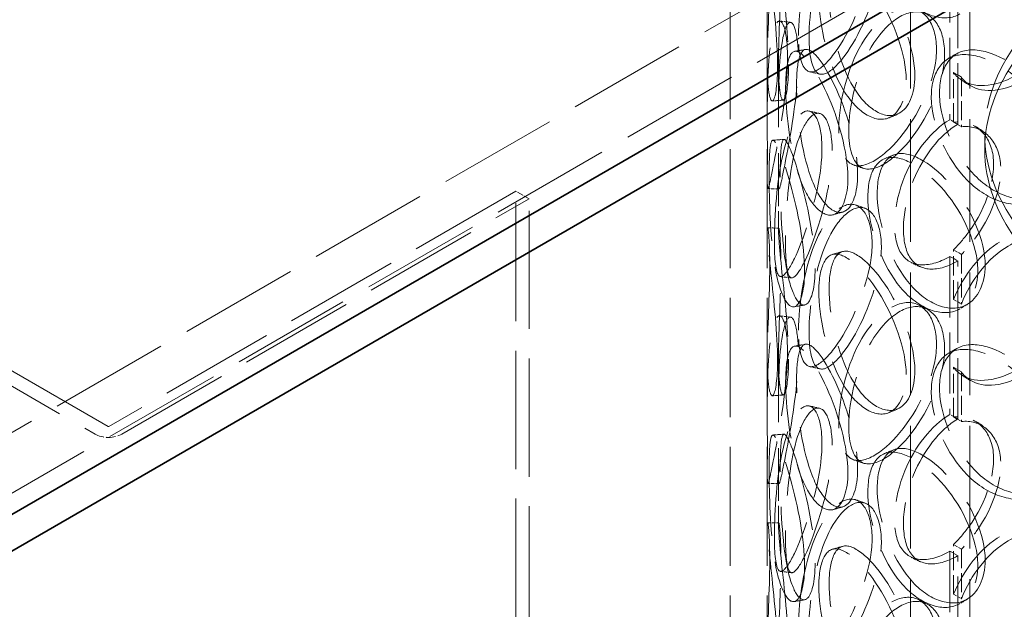
# Model space of a CAD drawing. Units: millimetres. Extents: x 7196 to 13196, y 70 to 4414.
# Drawn here: x 11746 to 12011, y 2757 to 2916 of the extents above; entities that cross this region are included whole.
import ezdxf

# ---------------------------------------------------------------- set-up
doc = ezdxf.new("R2010")
doc.units = ezdxf.units.MM
doc.header["$LTSCALE"] = 15
doc.linetypes.add('DASHED', pattern=[0.2068, 0.1655, -0.0413])
doc.layers.add('Hidden (ISO)', color=1, linetype='DASHED', lineweight=18, true_color=0xff0000)
doc.layers.add('Visible (ISO)', color=7, linetype='Continuous', lineweight=35)

msp = doc.modelspace()

# ---------------------------------------------------------------- linework, layer by layer
at = {"layer": 'Hidden (ISO)', "ltscale": 12.964988}
for p, q in [((11616.46, 2731.27), (12924.61, 3486.53)), ((11630.6, 2723.1), (12938.75, 3478.36))]:
    msp.add_line(p, q, dxfattribs=at)
at = {"layer": 'Hidden (ISO)', "ltscale": 13.274168}
for p, q in [((11985.26, 2608.79), (11985.26, 3180.34)), ((12001.26, 2608.79), (12001.26, 3180.34))]:
    msp.add_line(p, q, dxfattribs=at)
at = {"layer": 'Hidden (ISO)', "ltscale": 12.894906}
for p, q in [((11936.76, 2608.79), (11936.76, 3098.69)), ((11946.76, 2608.79), (11946.76, 3098.69))]:
    msp.add_line(p, q, dxfattribs=at)
at = {"layer": 'Hidden (ISO)', "ltscale": 6.599655}
for p, q in [((11995.89, 2931.15), (11995.89, 2888.69)), ((11998.01, 2887.46), (11998.01, 2929.92)), ((11995.89, 2851.95), (11995.89, 2809.49)), ((11998.01, 2808.26), (11998.01, 2850.72)), ((11995.89, 2772.75), (11995.89, 2730.29)), ((11998.01, 2729.06), (11998.01, 2771.52))]:
    msp.add_line(p, q, dxfattribs=at)
at = {"layer": 'Hidden (ISO)', "ltscale": 2.155738}
for p, q in [((11946.76, 2889.55), (11946.76, 2903.42)), ((11949.76, 2889.55), (11949.76, 2903.42)), ((11946.76, 2858.77), (11946.76, 2872.64)), ((11949.76, 2858.77), (11949.76, 2872.64)), ((11946.76, 2810.35), (11946.76, 2824.22)), ((11949.76, 2810.35), (11949.76, 2824.22)), ((11946.76, 2779.57), (11946.76, 2793.44)), ((11949.76, 2779.57), (11949.76, 2793.44))]:
    msp.add_line(p, q, dxfattribs=at)
at = {"layer": 'Hidden (ISO)', "ltscale": 0.380655}
for p, q in [((11998.96, 2900.12), (11996.86, 2901.36)), ((11998.01, 2887.46), (11995.89, 2888.69)), ((11996.86, 2888.01), (11998.96, 2886.78)), ((11998.96, 2852.49), (11996.86, 2853.73)), ((11995.89, 2851.95), (11998.01, 2850.72)), ((11996.86, 2840.39), (11998.96, 2839.15)), ((11998.96, 2820.92), (11996.86, 2822.16)), ((11998.01, 2808.26), (11995.89, 2809.49)), ((11996.86, 2808.81), (11998.96, 2807.58)), ((11995.89, 2772.75), (11998.01, 2771.52)), ((11998.96, 2773.29), (11996.86, 2774.53)), ((11996.86, 2761.19), (11998.96, 2759.95))]:
    msp.add_line(p, q, dxfattribs=at)
at = {"layer": 'Hidden (ISO)', "ltscale": 2.073867}
for p, q in [((11996.86, 2888.01), (11996.86, 2901.36)), ((11998.96, 2900.12), (11998.96, 2886.78)), ((11996.86, 2840.39), (11996.86, 2853.73)), ((11998.96, 2852.49), (11998.96, 2839.15)), ((11996.86, 2808.81), (11996.86, 2822.16)), ((11998.96, 2820.92), (11998.96, 2807.58)), ((11996.86, 2761.19), (11996.86, 2774.53)), ((11998.96, 2773.29), (11998.96, 2759.95))]:
    msp.add_line(p, q, dxfattribs=at)
at = {"layer": 'Hidden (ISO)', "ltscale": 12.559639}
for p, q in [((11769.48, 2806.22), (11631.73, 2885.75)), ((11628.2, 2883.71), (11765.94, 2804.18))]:
    msp.add_line(p, q, dxfattribs=at)
at = {"layer": 'Hidden (ISO)', "ltscale": 0.634492}
for p, q in [((12005.26, 2880.69), (12005.26, 2884.77)), ((11882.68, 2867.42), (11879.15, 2869.46))]:
    msp.add_line(p, q, dxfattribs=at)
at = {"layer": 'Hidden (ISO)', "ltscale": 12.483881}
for p, q in [((11879.15, 2869.46), (11769.62, 2806.22)), ((11773.15, 2804.18), (11882.68, 2867.42))]:
    msp.add_line(p, q, dxfattribs=at)
at = {"layer": 'Hidden (ISO)', "ltscale": 12.800091}
for p, q in [((11879.15, 2318.33), (11879.15, 2869.46)), ((11882.68, 2316.28), (11882.68, 2867.42))]:
    msp.add_line(p, q, dxfattribs=at)
at = {"layer": 'Hidden (ISO)', "ltscale": 12.987204}
for centre, major_axis in [((12114.26, 2884.77), (109, 0)), ((12114.26, 2880.69), (-109, 0))]:
    msp.add_ellipse(centre, major_axis=major_axis, ratio=0.57735, dxfattribs=at)
at = {"layer": 'Hidden (ISO)', "ltscale": 0.012592}
for centre, major_axis, start_param, end_param in [((11995.89, 2870.32), (-11.25, -19.49), 3.926991, 3.931435), ((11998.01, 2869.09), (11.25, 19.49), 0.785398, 0.789843), ((11995.89, 2870.32), (11.25, 19.49), 3.922546, 3.926991), ((11998.01, 2869.09), (-11.25, -19.49), 0.780954, 0.785398), ((11995.89, 2791.12), (-11.25, -19.49), 3.926991, 3.931435), ((11998.01, 2789.89), (11.25, 19.49), 0.785398, 0.789843), ((11995.89, 2791.12), (11.25, 19.49), 3.922546, 3.926991), ((11998.01, 2789.89), (-11.25, -19.49), 0.780954, 0.785398)]:
    msp.add_ellipse(centre, major_axis=major_axis, ratio=0.57735, start_param=start_param, end_param=end_param, dxfattribs=at)
at = {"layer": 'Hidden (ISO)', "ltscale": 0.019836}
msp.add_ellipse((11769.55, 2806.26), major_axis=(-0.1, 0), ratio=0.57735, start_param=0.785398, end_param=2.356194, dxfattribs=at)
at = {"layer": 'Hidden (ISO)', "ltscale": 1.016651}
msp.add_ellipse((11769.55, 2806.26), major_axis=(5.1, 0), ratio=0.57735, start_param=3.926991, end_param=5.497787, dxfattribs=at)
at = {"layer": 'Hidden (ISO)', "ltscale": 11.424609}
for points in [[(12003.37, 2927.42), (12003.37, 2922.49), (12001.42, 2918.56), (11998.25, 2916.9), (11993.9, 2914.62), (11987.49, 2916.95), (11982.61, 2922.79), (11977.78, 2928.57), (11974.53, 2937.44), (11973.92, 2944.63), (11973.3, 2951.88), (11975.33, 2957.06), (11979.42, 2957.68), (11983.39, 2958.28), (11989.35, 2954.68), (11994.4, 2948.72), (11999.57, 2942.6), (12003.37, 2934.15), (12003.37, 2927.42)], [(11955.14, 2911.3), (11955.14, 2906.37), (11955.91, 2902.89), (11957.45, 2901.85), (11959.57, 2900.42), (11963.36, 2903.74), (11967.14, 2910), (11970.87, 2916.2), (11974.23, 2925.04), (11974.84, 2932.22), (11975.47, 2939.47), (11973.21, 2944.73), (11969.72, 2945.12), (11966.34, 2945.5), (11962.2, 2941.21), (11959.44, 2934.38), (11956.61, 2927.36), (11955.14, 2918.03), (11955.14, 2911.3)], [(11949.52, 2903.23), (11949.52, 2898.3), (11949.01, 2894.86), (11948.4, 2893.96), (11947.56, 2892.71), (11946.77, 2896.48), (11946.76, 2903.29), (11946.75, 2910.04), (11947.31, 2919.45), (11947.41, 2926.74), (11947.51, 2934.1), (11947.05, 2938.96), (11946.84, 2938.8), (11946.64, 2938.65), (11946.95, 2933.81), (11947.73, 2926.68), (11948.53, 2919.36), (11949.52, 2909.96), (11949.52, 2903.23)], [(11984.11, 2899.42), (11984.11, 2894.49), (11982.46, 2890.74), (11979.84, 2889.36), (11976.24, 2887.46), (11971.06, 2890.35), (11967.28, 2896.6), (11963.53, 2902.8), (11961.16, 2911.94), (11960.71, 2919.18), (11960.26, 2926.49), (11961.71, 2931.49), (11964.83, 2931.77), (11967.85, 2932.03), (11972.55, 2927.92), (11976.67, 2921.51), (11980.9, 2914.94), (11984.11, 2906.16), (11984.11, 2899.42)], [(11966, 2886.5), (11966, 2881.57), (11967.17, 2878), (11969.37, 2876.78), (11972.4, 2875.1), (11977.56, 2877.99), (11982.43, 2883.83), (11987.25, 2889.62), (11991.39, 2898.1), (11992.15, 2905.22), (11992.92, 2912.39), (11990.17, 2917.9), (11985.74, 2918.67), (11981.45, 2919.42), (11976, 2915.59), (11972.17, 2909.07), (11968.25, 2902.38), (11966, 2893.23), (11966, 2886.5)], [(11946.78, 2879.63), (11946.78, 2874.7), (11946.7, 2871.29), (11946.82, 2870.41), (11946.98, 2869.19), (11947.75, 2872.96), (11949.05, 2879.71), (11950.34, 2886.4), (11951.88, 2895.71), (11952.16, 2902.98), (11952.45, 2910.32), (11951.35, 2915.25), (11950, 2915.17), (11948.69, 2915.1), (11947.48, 2910.29), (11947.05, 2903.15), (11946.62, 2895.82), (11946.78, 2886.36), (11946.78, 2879.63)], [(11968.44, 2873.11), (11968.44, 2868.18), (11967.14, 2864.57), (11965.14, 2863.41), (11962.39, 2861.82), (11958.59, 2865.14), (11956, 2871.7), (11953.44, 2878.2), (11952.02, 2887.53), (11951.75, 2894.8), (11951.47, 2902.14), (11952.3, 2907.04), (11954.36, 2907.06), (11956.35, 2907.08), (11959.67, 2902.59), (11962.75, 2895.83), (11965.91, 2888.9), (11968.44, 2879.84), (11968.44, 2873.11)], [(12025.7, 2878.21), (12025.7, 2873.28), (12023.49, 2869.16), (12019.87, 2867.17), (12014.88, 2864.44), (12007.42, 2866.1), (12001.59, 2871.42), (11995.8, 2876.69), (11991.76, 2885.22), (11991, 2892.34), (11990.24, 2899.52), (11992.79, 2904.92), (11997.75, 2905.97), (12002.56, 2907), (12009.6, 2904.03), (12015.43, 2898.58), (12021.42, 2893), (12025.7, 2884.95), (12025.7, 2878.21)], [(11948.67, 2856.06), (11948.67, 2851.13), (11949.02, 2847.71), (11949.87, 2846.78), (11951.02, 2845.51), (11953.33, 2849.13), (11955.91, 2855.69), (11958.45, 2862.2), (11960.94, 2871.31), (11961.39, 2878.55), (11961.85, 2885.85), (11960.15, 2890.92), (11957.7, 2891.02), (11955.32, 2891.12), (11952.61, 2886.51), (11950.99, 2879.46), (11949.34, 2872.23), (11948.67, 2862.8), (11948.67, 2856.06)], [(11956.8, 2848.11), (11956.8, 2843.18), (11955.89, 2839.68), (11954.57, 2838.68), (11952.75, 2837.31), (11950.41, 2840.92), (11949.1, 2847.67), (11947.8, 2854.36), (11947.36, 2863.78), (11947.27, 2871.07), (11947.19, 2878.42), (11947.37, 2883.27), (11948.31, 2883.15), (11949.21, 2883.03), (11951.06, 2878.29), (11953.01, 2871.29), (11955.02, 2864.12), (11956.8, 2854.85), (11956.8, 2848.11)], [(12003.37, 2848.22), (12003.37, 2843.29), (12001.42, 2839.36), (11998.25, 2837.7), (11993.9, 2835.42), (11987.49, 2837.75), (11982.61, 2843.59), (11977.78, 2849.37), (11974.53, 2858.24), (11973.92, 2865.43), (11973.3, 2872.68), (11975.33, 2877.86), (11979.42, 2878.48), (11983.39, 2879.08), (11989.35, 2875.48), (11994.4, 2869.52), (11999.57, 2863.4), (12003.37, 2854.95), (12003.37, 2848.22)], [(11955.14, 2832.1), (11955.14, 2827.17), (11955.91, 2823.69), (11957.45, 2822.65), (11959.57, 2821.22), (11963.36, 2824.54), (11967.14, 2830.8), (11970.87, 2837), (11974.23, 2845.84), (11974.84, 2853.02), (11975.47, 2860.27), (11973.21, 2865.53), (11969.72, 2865.92), (11966.34, 2866.3), (11962.2, 2862.01), (11959.44, 2855.18), (11956.61, 2848.16), (11955.14, 2838.83), (11955.14, 2832.1)], [(11949.52, 2824.03), (11949.52, 2819.1), (11949.01, 2815.66), (11948.4, 2814.76), (11947.56, 2813.51), (11946.77, 2817.28), (11946.76, 2824.09), (11946.75, 2830.84), (11947.31, 2840.25), (11947.41, 2847.54), (11947.51, 2854.9), (11947.05, 2859.76), (11946.84, 2859.6), (11946.64, 2859.45), (11946.95, 2854.61), (11947.73, 2847.48), (11948.53, 2840.16), (11949.52, 2830.76), (11949.52, 2824.03)], [(11984.11, 2820.22), (11984.11, 2815.29), (11982.46, 2811.54), (11979.84, 2810.16), (11976.24, 2808.26), (11971.06, 2811.15), (11967.28, 2817.4), (11963.53, 2823.6), (11961.16, 2832.74), (11960.71, 2839.98), (11960.26, 2847.29), (11961.71, 2852.29), (11964.83, 2852.56), (11967.85, 2852.83), (11972.55, 2848.72), (11976.67, 2842.31), (11980.9, 2835.74), (11984.11, 2826.96), (11984.11, 2820.22)], [(11966, 2807.3), (11966, 2802.37), (11967.17, 2798.8), (11969.37, 2797.58), (11972.4, 2795.9), (11977.56, 2798.79), (11982.43, 2804.63), (11987.25, 2810.42), (11991.39, 2818.9), (11992.15, 2826.02), (11992.92, 2833.19), (11990.17, 2838.7), (11985.74, 2839.47), (11981.45, 2840.22), (11976, 2836.39), (11972.17, 2829.87), (11968.25, 2823.18), (11966, 2814.03), (11966, 2807.3)], [(11946.78, 2800.43), (11946.78, 2795.5), (11946.7, 2792.09), (11946.82, 2791.21), (11946.98, 2789.99), (11947.75, 2793.76), (11949.05, 2800.51), (11950.34, 2807.2), (11951.88, 2816.51), (11952.16, 2823.78), (11952.45, 2831.12), (11951.35, 2836.05), (11950, 2835.97), (11948.69, 2835.9), (11947.48, 2831.09), (11947.05, 2823.95), (11946.62, 2816.62), (11946.78, 2807.16), (11946.78, 2800.43)], [(11968.44, 2793.91), (11968.44, 2788.98), (11967.14, 2785.37), (11965.14, 2784.21), (11962.39, 2782.62), (11958.59, 2785.94), (11956, 2792.5), (11953.44, 2799), (11952.02, 2808.33), (11951.75, 2815.6), (11951.47, 2822.94), (11952.3, 2827.84), (11954.36, 2827.86), (11956.35, 2827.88), (11959.67, 2823.39), (11962.75, 2816.63), (11965.91, 2809.7), (11968.44, 2800.64), (11968.44, 2793.91)], [(12025.7, 2799.01), (12025.7, 2794.08), (12023.49, 2789.96), (12019.87, 2787.97), (12014.88, 2785.24), (12007.42, 2786.9), (12001.59, 2792.22), (11995.8, 2797.49), (11991.76, 2806.02), (11991, 2813.14), (11990.24, 2820.32), (11992.79, 2825.72), (11997.75, 2826.77), (12002.56, 2827.8), (12009.6, 2824.83), (12015.43, 2819.38), (12021.42, 2813.8), (12025.7, 2805.75), (12025.7, 2799.01)], [(11948.67, 2776.86), (11948.67, 2771.93), (11949.02, 2768.51), (11949.87, 2767.58), (11951.02, 2766.31), (11953.33, 2769.93), (11955.91, 2776.49), (11958.45, 2783), (11960.94, 2792.11), (11961.39, 2799.35), (11961.85, 2806.65), (11960.15, 2811.72), (11957.7, 2811.82), (11955.32, 2811.92), (11952.61, 2807.31), (11950.99, 2800.26), (11949.34, 2793.03), (11948.67, 2783.6), (11948.67, 2776.86)], [(11956.8, 2768.91), (11956.8, 2763.98), (11955.89, 2760.48), (11954.57, 2759.48), (11952.75, 2758.11), (11950.41, 2761.72), (11949.1, 2768.47), (11947.8, 2775.16), (11947.36, 2784.58), (11947.27, 2791.87), (11947.19, 2799.22), (11947.37, 2804.07), (11948.31, 2803.95), (11949.21, 2803.83), (11951.06, 2799.09), (11953.01, 2792.09), (11955.02, 2784.92), (11956.8, 2775.65), (11956.8, 2768.91)], [(12003.37, 2769.02), (12003.37, 2764.09), (12001.42, 2760.16), (11998.25, 2758.5), (11993.9, 2756.22), (11987.49, 2758.55), (11982.61, 2764.39), (11977.78, 2770.17), (11974.53, 2779.04), (11973.92, 2786.23), (11973.3, 2793.48), (11975.33, 2798.66), (11979.42, 2799.28), (11983.39, 2799.88), (11989.35, 2796.28), (11994.4, 2790.32), (11999.57, 2784.2), (12003.37, 2775.75), (12003.37, 2769.02)], [(11955.14, 2752.9), (11955.14, 2747.97), (11955.91, 2744.49), (11957.45, 2743.45), (11959.57, 2742.02), (11963.36, 2745.34), (11967.14, 2751.6), (11970.87, 2757.8), (11974.23, 2766.64), (11974.84, 2773.82), (11975.47, 2781.07), (11973.21, 2786.33), (11969.72, 2786.72), (11966.34, 2787.1), (11962.2, 2782.81), (11959.44, 2775.98), (11956.61, 2768.96), (11955.14, 2759.63), (11955.14, 2752.9)], [(11949.52, 2744.83), (11949.52, 2739.9), (11949.01, 2736.46), (11948.4, 2735.56), (11947.56, 2734.31), (11946.77, 2738.08), (11946.76, 2744.89), (11946.75, 2751.64), (11947.31, 2761.05), (11947.41, 2768.34), (11947.51, 2775.7), (11947.05, 2780.56), (11946.84, 2780.4), (11946.64, 2780.25), (11946.95, 2775.41), (11947.73, 2768.28), (11948.53, 2760.96), (11949.52, 2751.56), (11949.52, 2744.83)], [(11984.11, 2741.02), (11984.11, 2736.09), (11982.46, 2732.34), (11979.84, 2730.96), (11976.24, 2729.06), (11971.06, 2731.95), (11967.28, 2738.2), (11963.53, 2744.4), (11961.16, 2753.54), (11960.71, 2760.78), (11960.26, 2768.09), (11961.71, 2773.09), (11964.83, 2773.36), (11967.85, 2773.63), (11972.55, 2769.52), (11976.67, 2763.11), (11980.9, 2756.54), (11984.11, 2747.76), (11984.11, 2741.02)], [(11966, 2728.1), (11966, 2723.17), (11967.17, 2719.6), (11969.37, 2718.38), (11972.4, 2716.7), (11977.56, 2719.59), (11982.43, 2725.43), (11987.25, 2731.22), (11991.39, 2739.7), (11992.15, 2746.82), (11992.92, 2753.99), (11990.17, 2759.5), (11985.74, 2760.27), (11981.45, 2761.02), (11976, 2757.19), (11972.17, 2750.67), (11968.25, 2743.98), (11966, 2734.83), (11966, 2728.1)]]:
    msp.add_open_spline(points, degree=3, knots=[-1, -1, -1, -1, -0.871892, -0.871892, -0.871892, -0.695895, -0.695895, -0.695895, -0.52149, -0.52149, -0.52149, -0.345631, -0.345631, -0.345631, -0.174983, -0.174983, -0.174983, 0, 0, 0, 0], dxfattribs=at)
at = {"layer": 'Hidden (ISO)', "ltscale": 15.095755}
for points in [[(11957.99, 2910.76), (11957.99, 2917.49), (11959.44, 2926.77), (11962.22, 2933.71), (11964.93, 2940.48), (11968.99, 2944.68), (11972.31, 2944.25), (11975.74, 2943.79), (11977.95, 2938.5), (11977.34, 2931.26), (11976.73, 2924.09), (11973.44, 2915.3), (11969.77, 2909.17), (11966.07, 2902.99), (11962.34, 2899.75), (11960.26, 2901.24), (11958.75, 2902.33), (11957.99, 2905.83), (11957.99, 2910.76)], [(11952.47, 2903.54), (11952.47, 2910.27), (11951.5, 2919.63), (11950.71, 2926.86), (11949.95, 2933.92), (11949.64, 2938.67), (11949.84, 2938.75), (11950.05, 2938.83), (11950.5, 2933.93), (11950.4, 2926.59), (11950.31, 2919.31), (11949.76, 2909.96), (11949.76, 2903.29), (11949.77, 2896.56), (11950.55, 2892.89), (11951.37, 2894.2), (11951.97, 2895.15), (11952.47, 2898.61), (11952.47, 2903.54)], [(11986.44, 2900.51), (11986.44, 2907.25), (11983.29, 2915.99), (11979.14, 2922.5), (11975.09, 2928.85), (11970.47, 2932.87), (11967.5, 2932.55), (11964.44, 2932.21), (11963.02, 2927.17), (11963.46, 2919.88), (11963.9, 2912.65), (11966.23, 2903.56), (11969.91, 2897.43), (11973.63, 2891.25), (11978.71, 2888.44), (11982.25, 2890.39), (11984.82, 2891.81), (11986.44, 2895.58), (11986.44, 2900.51)], [(11968.66, 2885.69), (11968.66, 2892.43), (11970.86, 2901.53), (11974.72, 2908.15), (11978.48, 2914.61), (11983.83, 2918.36), (11988.04, 2917.56), (11992.39, 2916.73), (11995.09, 2911.2), (11994.34, 2904.03), (11993.59, 2896.92), (11989.53, 2888.49), (11984.79, 2882.76), (11980.01, 2876.99), (11974.94, 2874.17), (11971.97, 2875.91), (11969.8, 2877.17), (11968.66, 2880.76), (11968.66, 2885.69)], [(11949.78, 2879.65), (11949.78, 2886.38), (11949.62, 2895.79), (11950.05, 2903.04), (11950.46, 2910.12), (11951.66, 2914.83), (11952.94, 2914.84), (11954.27, 2914.85), (11955.34, 2909.87), (11955.07, 2902.55), (11954.79, 2895.29), (11953.28, 2886.04), (11952.01, 2879.43), (11950.73, 2872.76), (11949.98, 2869.08), (11949.82, 2870.36), (11949.71, 2871.29), (11949.78, 2874.72), (11949.78, 2879.65)], [(12027.29, 2879.68), (12027.29, 2886.42), (12023.08, 2894.45), (12017.2, 2899.98), (12011.47, 2905.38), (12004.56, 2908.29), (11999.83, 2907.22), (11994.97, 2906.11), (11992.46, 2900.69), (11993.21, 2893.51), (11993.95, 2886.4), (11997.92, 2877.92), (12003.6, 2872.7), (12009.34, 2867.44), (12016.66, 2865.83), (12021.56, 2868.6), (12025.12, 2870.61), (12027.29, 2874.75), (12027.29, 2879.68)], [(11971.05, 2873.96), (11971.05, 2880.7), (11968.57, 2889.71), (11965.46, 2896.57), (11962.44, 2903.26), (11959.18, 2907.66), (11957.22, 2907.58), (11955.2, 2907.48), (11954.39, 2902.55), (11954.66, 2895.22), (11954.92, 2887.96), (11956.32, 2878.69), (11958.84, 2872.27), (11961.37, 2865.78), (11965.11, 2862.55), (11967.81, 2864.2), (11969.78, 2865.4), (11971.05, 2869.03), (11971.05, 2873.96)], [(11951.64, 2855.8), (11951.64, 2862.53), (11952.29, 2871.92), (11953.92, 2879.07), (11955.5, 2886.05), (11958.17, 2890.57), (11960.5, 2890.41), (11962.91, 2890.24), (11964.58, 2885.13), (11964.13, 2877.84), (11963.68, 2870.61), (11961.24, 2861.56), (11958.74, 2855.13), (11956.22, 2848.64), (11953.94, 2845.11), (11952.81, 2846.45), (11951.98, 2847.43), (11951.64, 2850.87), (11951.64, 2855.8)], [(11959.62, 2848.7), (11959.62, 2855.44), (11957.87, 2864.66), (11955.9, 2871.76), (11953.98, 2878.69), (11952.17, 2883.34), (11951.28, 2883.39), (11950.36, 2883.43), (11950.18, 2878.55), (11950.26, 2871.2), (11950.35, 2863.92), (11950.78, 2854.57), (11952.06, 2847.96), (11953.35, 2841.29), (11955.64, 2837.77), (11957.43, 2839.2), (11958.73, 2840.25), (11959.62, 2843.78), (11959.62, 2848.7)], [(12005.36, 2849.51), (12005.36, 2856.25), (12001.63, 2864.66), (11996.54, 2870.73), (11991.58, 2876.64), (11985.74, 2880.16), (11981.84, 2879.5), (11977.82, 2878.83), (11975.83, 2873.62), (11976.43, 2866.38), (11977.03, 2859.2), (11980.22, 2850.38), (11984.97, 2844.66), (11989.76, 2838.88), (11996.05, 2836.62), (12000.33, 2838.95), (12003.44, 2840.64), (12005.36, 2844.59), (12005.36, 2849.51)], [(11957.99, 2831.56), (11957.99, 2838.29), (11959.44, 2847.57), (11962.22, 2854.51), (11964.93, 2861.28), (11968.99, 2865.48), (11972.31, 2865.05), (11975.74, 2864.59), (11977.95, 2859.3), (11977.34, 2852.06), (11976.73, 2844.89), (11973.44, 2836.1), (11969.77, 2829.97), (11966.07, 2823.79), (11962.34, 2820.55), (11960.26, 2822.04), (11958.75, 2823.13), (11957.99, 2826.63), (11957.99, 2831.56)], [(11952.47, 2824.34), (11952.47, 2831.07), (11951.5, 2840.43), (11950.71, 2847.66), (11949.95, 2854.72), (11949.64, 2859.47), (11949.84, 2859.55), (11950.05, 2859.63), (11950.5, 2854.73), (11950.4, 2847.39), (11950.31, 2840.11), (11949.76, 2830.76), (11949.76, 2824.09), (11949.77, 2817.36), (11950.55, 2813.69), (11951.37, 2815), (11951.97, 2815.95), (11952.47, 2819.41), (11952.47, 2824.34)], [(11986.44, 2821.31), (11986.44, 2828.05), (11983.29, 2836.79), (11979.14, 2843.3), (11975.09, 2849.65), (11970.47, 2853.67), (11967.5, 2853.35), (11964.44, 2853.01), (11963.02, 2847.97), (11963.46, 2840.68), (11963.9, 2833.45), (11966.23, 2824.36), (11969.91, 2818.23), (11973.63, 2812.05), (11978.71, 2809.24), (11982.25, 2811.19), (11984.82, 2812.61), (11986.44, 2816.38), (11986.44, 2821.31)], [(11968.66, 2806.49), (11968.66, 2813.23), (11970.86, 2822.33), (11974.72, 2828.95), (11978.48, 2835.41), (11983.83, 2839.16), (11988.04, 2838.36), (11992.39, 2837.53), (11995.09, 2832), (11994.34, 2824.83), (11993.59, 2817.72), (11989.53, 2809.29), (11984.79, 2803.56), (11980.01, 2797.79), (11974.94, 2794.97), (11971.97, 2796.71), (11969.8, 2797.97), (11968.66, 2801.56), (11968.66, 2806.49)], [(11949.78, 2800.45), (11949.78, 2807.18), (11949.62, 2816.59), (11950.05, 2823.84), (11950.46, 2830.92), (11951.66, 2835.63), (11952.94, 2835.64), (11954.27, 2835.64), (11955.34, 2830.67), (11955.07, 2823.35), (11954.79, 2816.08), (11953.28, 2806.84), (11952.01, 2800.23), (11950.73, 2793.56), (11949.98, 2789.88), (11949.82, 2791.16), (11949.71, 2792.09), (11949.78, 2795.52), (11949.78, 2800.45)], [(11971.05, 2794.76), (11971.05, 2801.5), (11968.57, 2810.51), (11965.46, 2817.37), (11962.44, 2824.06), (11959.18, 2828.46), (11957.22, 2828.38), (11955.2, 2828.28), (11954.39, 2823.35), (11954.66, 2816.02), (11954.92, 2808.76), (11956.32, 2799.49), (11958.84, 2793.07), (11961.37, 2786.58), (11965.11, 2783.35), (11967.81, 2785), (11969.78, 2786.2), (11971.05, 2789.83), (11971.05, 2794.76)], [(12027.29, 2800.48), (12027.29, 2807.22), (12023.08, 2815.25), (12017.2, 2820.78), (12011.47, 2826.18), (12004.56, 2829.09), (11999.83, 2828.02), (11994.97, 2826.91), (11992.46, 2821.49), (11993.21, 2814.31), (11993.95, 2807.2), (11997.92, 2798.72), (12003.6, 2793.5), (12009.34, 2788.23), (12016.66, 2786.63), (12021.56, 2789.4), (12025.12, 2791.41), (12027.29, 2795.55), (12027.29, 2800.48)], [(11951.64, 2776.6), (11951.64, 2783.33), (11952.29, 2792.72), (11953.92, 2799.87), (11955.5, 2806.85), (11958.17, 2811.37), (11960.5, 2811.21), (11962.91, 2811.04), (11964.58, 2805.93), (11964.13, 2798.64), (11963.68, 2791.41), (11961.24, 2782.36), (11958.74, 2775.93), (11956.22, 2769.44), (11953.94, 2765.91), (11952.81, 2767.25), (11951.98, 2768.23), (11951.64, 2771.67), (11951.64, 2776.6)], [(11959.62, 2769.5), (11959.62, 2776.24), (11957.87, 2785.46), (11955.9, 2792.56), (11953.98, 2799.49), (11952.17, 2804.14), (11951.28, 2804.19), (11950.36, 2804.23), (11950.18, 2799.35), (11950.26, 2792), (11950.35, 2784.72), (11950.78, 2775.37), (11952.06, 2768.76), (11953.35, 2762.09), (11955.64, 2758.57), (11957.43, 2760), (11958.73, 2761.05), (11959.62, 2764.58), (11959.62, 2769.5)], [(12005.36, 2770.31), (12005.36, 2777.05), (12001.63, 2785.46), (11996.54, 2791.53), (11991.58, 2797.44), (11985.74, 2800.96), (11981.84, 2800.3), (11977.82, 2799.63), (11975.83, 2794.42), (11976.43, 2787.18), (11977.03, 2780), (11980.22, 2771.18), (11984.97, 2765.46), (11989.76, 2759.68), (11996.05, 2757.42), (12000.33, 2759.75), (12003.44, 2761.44), (12005.36, 2765.38), (12005.36, 2770.31)], [(11957.99, 2752.36), (11957.99, 2759.09), (11959.44, 2768.37), (11962.22, 2775.31), (11964.93, 2782.08), (11968.99, 2786.28), (11972.31, 2785.84), (11975.74, 2785.39), (11977.95, 2780.1), (11977.34, 2772.86), (11976.73, 2765.69), (11973.44, 2756.9), (11969.77, 2750.77), (11966.07, 2744.58), (11962.34, 2741.35), (11960.26, 2742.84), (11958.75, 2743.93), (11957.99, 2747.43), (11957.99, 2752.36)], [(11952.47, 2745.14), (11952.47, 2751.87), (11951.5, 2761.23), (11950.71, 2768.46), (11949.95, 2775.52), (11949.64, 2780.27), (11949.84, 2780.35), (11950.05, 2780.43), (11950.5, 2775.53), (11950.4, 2768.19), (11950.31, 2760.91), (11949.76, 2751.56), (11949.76, 2744.89), (11949.77, 2738.16), (11950.55, 2734.49), (11951.37, 2735.8), (11951.97, 2736.75), (11952.47, 2740.21), (11952.47, 2745.14)], [(11986.44, 2742.11), (11986.44, 2748.85), (11983.29, 2757.59), (11979.14, 2764.1), (11975.09, 2770.45), (11970.47, 2774.47), (11967.5, 2774.15), (11964.44, 2773.81), (11963.02, 2768.77), (11963.46, 2761.48), (11963.9, 2754.25), (11966.23, 2745.16), (11969.91, 2739.03), (11973.63, 2732.85), (11978.71, 2730.04), (11982.25, 2731.99), (11984.82, 2733.41), (11986.44, 2737.18), (11986.44, 2742.11)], [(11968.66, 2727.29), (11968.66, 2734.03), (11970.86, 2743.13), (11974.72, 2749.75), (11978.48, 2756.21), (11983.83, 2759.96), (11988.04, 2759.16), (11992.39, 2758.33), (11995.09, 2752.8), (11994.34, 2745.63), (11993.59, 2738.52), (11989.53, 2730.09), (11984.79, 2724.36), (11980.01, 2718.58), (11974.94, 2715.77), (11971.97, 2717.51), (11969.8, 2718.77), (11968.66, 2722.36), (11968.66, 2727.29)]]:
    msp.add_open_spline(points, degree=3, knots=[0, 0, 0, 0, 0.174983, 0.174983, 0.174983, 0.345631, 0.345631, 0.345631, 0.52149, 0.52149, 0.52149, 0.695895, 0.695895, 0.695895, 0.871892, 0.871892, 0.871892, 1, 1, 1, 1], dxfattribs=at)
at = {"layer": 'Hidden (ISO)', "ltscale": 12.721057}
for points in [[(11996.86, 2901.36), (11999.52, 2897.74), (12004.52, 2896.84), (12010.27, 2898.99), (12016.9, 2901.48), (12024.19, 2907.86), (12027.86, 2915.07), (12031.44, 2922.11), (12031.29, 2929.74), (12027.48, 2934.07), (12023.6, 2938.49), (12016.23, 2939.09), (12009.65, 2935.27), (12004.15, 2932.08), (11999.42, 2925.96), (11996.86, 2919.59)], [(11996.86, 2822.16), (11999.52, 2818.54), (12004.52, 2817.64), (12010.27, 2819.79), (12016.9, 2822.28), (12024.19, 2828.66), (12027.86, 2835.87), (12031.44, 2842.91), (12031.29, 2850.54), (12027.48, 2854.87), (12023.6, 2859.29), (12016.23, 2859.89), (12009.65, 2856.07), (12004.15, 2852.88), (11999.42, 2846.76), (11996.86, 2840.39)], [(11996.86, 2742.96), (11999.52, 2739.34), (12004.52, 2738.44), (12010.27, 2740.59), (12016.9, 2743.08), (12024.19, 2749.46), (12027.86, 2756.67), (12031.44, 2763.71), (12031.29, 2771.34), (12027.48, 2775.67), (12023.6, 2780.09), (12016.23, 2780.69), (12009.65, 2776.87), (12004.15, 2773.68), (11999.42, 2767.56), (11996.86, 2761.19)]]:
    msp.add_open_spline(points, degree=3, knots=[-0.9729541, -0.9729541, -0.9729541, -0.9729541, -0.7977122, -0.7977122, -0.7977122, -0.5954244, -0.5954244, -0.5954244, -0.3978602, -0.3978602, -0.3978602, -0.1959889, -0.1959889, -0.1959889, -0.0270459, -0.0270459, -0.0270459, -0.0270459], dxfattribs=at)
at = {"layer": 'Hidden (ISO)', "ltscale": 12.587771}
for points in [[(11998.96, 2918.35), (12001.47, 2924.7), (12006.13, 2930.77), (12011.53, 2933.92), (12017.98, 2937.69), (12025.22, 2937.04), (12029.04, 2932.59), (12032.77, 2928.23), (12032.93, 2920.6), (12029.41, 2913.59), (12025.8, 2906.4), (12018.65, 2900.07), (12012.13, 2897.64), (12006.49, 2895.53), (12001.57, 2896.48), (11998.96, 2900.12)], [(11998.96, 2839.15), (12001.47, 2845.5), (12006.13, 2851.57), (12011.53, 2854.72), (12017.98, 2858.49), (12025.22, 2857.84), (12029.04, 2853.39), (12032.77, 2849.03), (12032.93, 2841.4), (12029.41, 2834.39), (12025.8, 2827.2), (12018.65, 2820.87), (12012.13, 2818.44), (12006.49, 2816.33), (12001.57, 2817.28), (11998.96, 2820.92)], [(11998.96, 2759.95), (12001.47, 2766.3), (12006.13, 2772.37), (12011.53, 2775.52), (12017.98, 2779.29), (12025.22, 2778.64), (12029.04, 2774.19), (12032.77, 2769.83), (12032.93, 2762.2), (12029.41, 2755.19), (12025.8, 2748), (12018.65, 2741.67), (12012.13, 2739.24), (12006.49, 2737.13), (12001.57, 2738.08), (11998.96, 2741.72)]]:
    msp.add_open_spline(points, degree=3, knots=[0.0270459, 0.0270459, 0.0270459, 0.0270459, 0.1959889, 0.1959889, 0.1959889, 0.3978602, 0.3978602, 0.3978602, 0.5954244, 0.5954244, 0.5954244, 0.7977122, 0.7977122, 0.7977122, 0.9729541, 0.9729541, 0.9729541, 0.9729541], dxfattribs=at)
at = {"layer": 'Hidden (ISO)', "ltscale": 0.381459}
for points in [[(11950.1, 2915.17), (11951.07, 2915.06), (11952.04, 2914.94), (11953.01, 2914.83)], [(11950.1, 2835.97), (11951.07, 2835.86), (11952.04, 2835.74), (11953.01, 2835.63)]]:
    msp.add_open_spline(points, degree=3, dxfattribs=at)
at = {"layer": 'Hidden (ISO)', "ltscale": 0.381429}
for points in [[(11954.14, 2907.04), (11955.11, 2907.21), (11956.08, 2907.38), (11957.05, 2907.56)], [(11949.91, 2870.09), (11948.91, 2870.12), (11947.91, 2870.14), (11946.91, 2870.16)], [(11954.14, 2827.84), (11955.11, 2828.01), (11956.08, 2828.18), (11957.05, 2828.36)], [(11949.91, 2790.89), (11948.91, 2790.92), (11947.91, 2790.94), (11946.91, 2790.96)]]:
    msp.add_open_spline(points, degree=3, dxfattribs=at)
at = {"layer": 'Hidden (ISO)', "ltscale": 0.381451}
for points in [[(11995.42, 2905.1), (11996.17, 2905.52), (11996.91, 2905.95), (11997.65, 2906.37)], [(11995.42, 2825.9), (11996.17, 2826.32), (11996.91, 2826.75), (11997.65, 2827.17)]]:
    msp.add_open_spline(points, degree=3, dxfattribs=at)
at = {"layer": 'Hidden (ISO)', "ltscale": 0.381433}
for points in [[(11961, 2900.91), (11960.05, 2901.12), (11959.09, 2901.34), (11958.14, 2901.55)], [(11961, 2821.71), (11960.05, 2821.92), (11959.09, 2822.14), (11958.14, 2822.35)]]:
    msp.add_open_spline(points, degree=3, dxfattribs=at)
at = {"layer": 'Hidden (ISO)', "ltscale": 0.381447}
for points in [[(12001.43, 2897.76), (12000.71, 2898.2), (11999.99, 2898.64), (11999.27, 2899.08)], [(11972.66, 2875.59), (11971.78, 2875.89), (11970.89, 2876.19), (11970.01, 2876.5)], [(12001.43, 2818.56), (12000.71, 2819), (11999.99, 2819.44), (11999.27, 2819.88)], [(11972.66, 2796.39), (11971.78, 2796.69), (11970.89, 2796.99), (11970.01, 2797.3)]]:
    msp.add_open_spline(points, degree=3, dxfattribs=at)
at = {"layer": 'Hidden (ISO)', "ltscale": 0.381446}
for points in [[(11951.03, 2893.92), (11950.04, 2893.85), (11949.06, 2893.78), (11948.07, 2893.7)], [(11951.03, 2814.72), (11950.04, 2814.65), (11949.06, 2814.58), (11948.07, 2814.5)]]:
    msp.add_open_spline(points, degree=3, dxfattribs=at)
at = {"layer": 'Hidden (ISO)', "ltscale": 0.381498}
for points in [[(11958.04, 2890.98), (11958.96, 2890.77), (11959.87, 2890.57), (11960.78, 2890.37)], [(11958.04, 2811.78), (11958.96, 2811.57), (11959.87, 2811.37), (11960.78, 2811.17)]]:
    msp.add_open_spline(points, degree=3, dxfattribs=at)
at = {"layer": 'Hidden (ISO)', "ltscale": 0.381581}
for points in [[(11981.76, 2890.15), (11980.98, 2889.82), (11980.21, 2889.5), (11979.44, 2889.17)], [(11981.76, 2810.95), (11980.98, 2810.62), (11980.21, 2810.3), (11979.44, 2809.97)]]:
    msp.add_open_spline(points, degree=3, dxfattribs=at)
at = {"layer": 'Hidden (ISO)', "ltscale": 11.392877}
for points in [[(11995.82, 2888.65), (11990.89, 2885.78), (11986.41, 2879.97), (11983.78, 2873.58), (11980.6, 2865.86), (11980.11, 2857.66), (11982.45, 2853.3), (11984.76, 2848.99), (11989.94, 2848.54), (11995.82, 2851.91)], [(11995.82, 2809.45), (11990.89, 2806.58), (11986.41, 2800.77), (11983.78, 2794.38), (11980.6, 2786.66), (11980.11, 2778.46), (11982.45, 2774.1), (11984.76, 2769.79), (11989.94, 2769.34), (11995.82, 2772.71)]]:
    msp.add_open_spline(points, degree=3, knots=[-1, -1, -1, -1, -0.706024, -0.706024, -0.706024, -0.350951, -0.350951, -0.350951, 0, 0, 0, 0], dxfattribs=at)
at = {"layer": 'Hidden (ISO)', "ltscale": 11.290751}
for points in [[(11997.94, 2850.68), (11992.16, 2847.38), (11987.08, 2847.89), (11984.81, 2852.23), (11982.51, 2856.62), (11983, 2864.82), (11986.12, 2872.5), (11988.7, 2878.85), (11993.1, 2884.6), (11997.94, 2887.42)], [(11997.94, 2771.48), (11992.16, 2768.18), (11987.08, 2768.69), (11984.81, 2773.03), (11982.51, 2777.42), (11983, 2785.62), (11986.12, 2793.3), (11988.7, 2799.65), (11993.1, 2805.4), (11997.94, 2808.22)]]:
    msp.add_open_spline(points, degree=3, knots=[0, 0, 0, 0, 0.350951, 0.350951, 0.350951, 0.706024, 0.706024, 0.706024, 1, 1, 1, 1], dxfattribs=at)
at = {"layer": 'Hidden (ISO)', "ltscale": 6.881079}
for points in [[(11996.86, 2853.73), (11998.3, 2855.17), (11999.68, 2856.79), (12000.94, 2858.52), (12005.79, 2865.17), (12008.51, 2873.55), (12007.38, 2879.61), (12006.32, 2885.28), (12002, 2888.64), (11996.86, 2888.01)], [(11996.86, 2774.53), (11998.3, 2775.97), (11999.68, 2777.59), (12000.94, 2779.32), (12005.79, 2785.97), (12008.51, 2794.35), (12007.38, 2800.41), (12006.32, 2806.08), (12002, 2809.44), (11996.86, 2808.81)]]:
    msp.add_open_spline(points, degree=3, knots=[-0.9731917, -0.9731917, -0.9731917, -0.9731917, -0.8610225, -0.8610225, -0.8610225, -0.4299522, -0.4299522, -0.4299522, -0.0268083, -0.0268083, -0.0268083, -0.0268083], dxfattribs=at)
at = {"layer": 'Hidden (ISO)', "ltscale": 6.836548}
for points in [[(11998.96, 2886.78), (12004.01, 2887.36), (12008.26, 2883.96), (12009.3, 2878.28), (12010.41, 2872.2), (12007.73, 2863.85), (12002.97, 2857.24), (12001.73, 2855.52), (12000.37, 2853.92), (11998.96, 2852.49)], [(11998.96, 2807.58), (12004.01, 2808.16), (12008.26, 2804.76), (12009.3, 2799.08), (12010.41, 2793), (12007.73, 2784.65), (12002.97, 2778.04), (12001.73, 2776.32), (12000.37, 2774.72), (11998.96, 2773.29)]]:
    msp.add_open_spline(points, degree=3, knots=[0.0268083, 0.0268083, 0.0268083, 0.0268083, 0.4299522, 0.4299522, 0.4299522, 0.8610225, 0.8610225, 0.8610225, 0.9731917, 0.9731917, 0.9731917, 0.9731917], dxfattribs=at)
at = {"layer": 'Hidden (ISO)', "ltscale": 0.381623}
for points in [[(12003.04, 2886.72), (12003.67, 2886.31), (12004.29, 2885.9), (12004.92, 2885.5)], [(12003.04, 2807.52), (12003.67, 2807.11), (12004.29, 2806.7), (12004.92, 2806.3)]]:
    msp.add_open_spline(points, degree=3, dxfattribs=at)
at = {"layer": 'Hidden (ISO)', "ltscale": 0.381425}
for points in [[(11948.25, 2883.15), (11949.25, 2883.23), (11950.24, 2883.31), (11951.24, 2883.38)], [(11953.3, 2846.16), (11952.31, 2846.28), (11951.32, 2846.4), (11950.33, 2846.52)], [(11948.25, 2803.95), (11949.25, 2804.03), (11950.24, 2804.11), (11951.24, 2804.18)], [(11953.3, 2766.96), (11952.31, 2767.08), (11951.32, 2767.2), (11950.33, 2767.32)]]:
    msp.add_open_spline(points, degree=3, dxfattribs=at)
at = {"layer": 'Hidden (ISO)', "ltscale": 0.381453}
for points in [[(11978.16, 2878.13), (11979, 2878.48), (11979.84, 2878.83), (11980.68, 2879.17)], [(11978.16, 2798.93), (11979, 2799.28), (11979.84, 2799.63), (11980.68, 2799.97)]]:
    msp.add_open_spline(points, degree=3, dxfattribs=at)
at = {"layer": 'Hidden (ISO)', "ltscale": 0.381551}
for points in [[(11970.58, 2865.73), (11971.41, 2865.44), (11972.24, 2865.15), (11973.07, 2864.87)], [(11970.58, 2786.53), (11971.41, 2786.24), (11972.24, 2785.95), (11973.07, 2785.67)]]:
    msp.add_open_spline(points, degree=3, dxfattribs=at)
at = {"layer": 'Hidden (ISO)', "ltscale": 0.381526}
for points in [[(11967.04, 2863.86), (11966.17, 2863.61), (11965.3, 2863.36), (11964.43, 2863.1)], [(11967.04, 2784.66), (11966.17, 2784.41), (11965.3, 2784.16), (11964.43, 2783.9)]]:
    msp.add_open_spline(points, degree=3, dxfattribs=at)
at = {"layer": 'Hidden (ISO)', "ltscale": 0.381434}
for points in [[(11946.85, 2859.61), (11947.85, 2859.59), (11948.85, 2859.57), (11949.84, 2859.55)], [(11946.85, 2780.41), (11947.85, 2780.39), (11948.85, 2780.37), (11949.84, 2780.35)]]:
    msp.add_open_spline(points, degree=3, dxfattribs=at)
at = {"layer": 'Hidden (ISO)', "ltscale": 0.381441}
for points in [[(11964.24, 2852.46), (11965.16, 2852.72), (11966.07, 2852.98), (11966.99, 2853.25)], [(11964.24, 2773.26), (11965.16, 2773.52), (11966.07, 2773.78), (11966.99, 2774.05)]]:
    msp.add_open_spline(points, degree=3, dxfattribs=at)
at = {"layer": 'Hidden (ISO)', "ltscale": 0.381455}
for points in [[(11987.88, 2849.12), (11987.08, 2849.5), (11986.28, 2849.89), (11985.48, 2850.27)], [(11987.88, 2769.92), (11987.08, 2770.3), (11986.28, 2770.69), (11985.48, 2771.07)]]:
    msp.add_open_spline(points, degree=3, dxfattribs=at)
at = {"layer": 'Hidden (ISO)', "ltscale": 0.381621}
for points in [[(12000.63, 2839.12), (11999.98, 2838.73), (11999.32, 2838.33), (11998.67, 2837.94)], [(12000.63, 2759.92), (11999.98, 2759.53), (11999.32, 2759.13), (11998.67, 2758.74)]]:
    msp.add_open_spline(points, degree=3, dxfattribs=at)
at = {"layer": 'Hidden (ISO)', "ltscale": 0.381479}
for points in [[(11956.75, 2838.88), (11955.81, 2838.72), (11954.87, 2838.55), (11953.92, 2838.39)], [(11956.75, 2759.68), (11955.81, 2759.52), (11954.87, 2759.35), (11953.92, 2759.19)]]:
    msp.add_open_spline(points, degree=3, dxfattribs=at)
at = {"layer": 'Hidden (ISO)', "ltscale": 0.381604}
for points in [[(11987.52, 2838.89), (11988.24, 2838.53), (11988.96, 2838.17), (11989.69, 2837.81)], [(11987.52, 2759.69), (11988.24, 2759.33), (11988.96, 2758.97), (11989.69, 2758.61)]]:
    msp.add_open_spline(points, degree=3, dxfattribs=at)
at = {"layer": 'Visible (ISO)'}
for p, q in [((12952.18, 3480.4), (11644.04, 2725.14)), ((11644.04, 2715.35), (12952.18, 3470.61))]:
    msp.add_line(p, q, dxfattribs=at)

doc.saveas('drawing.dxf')
